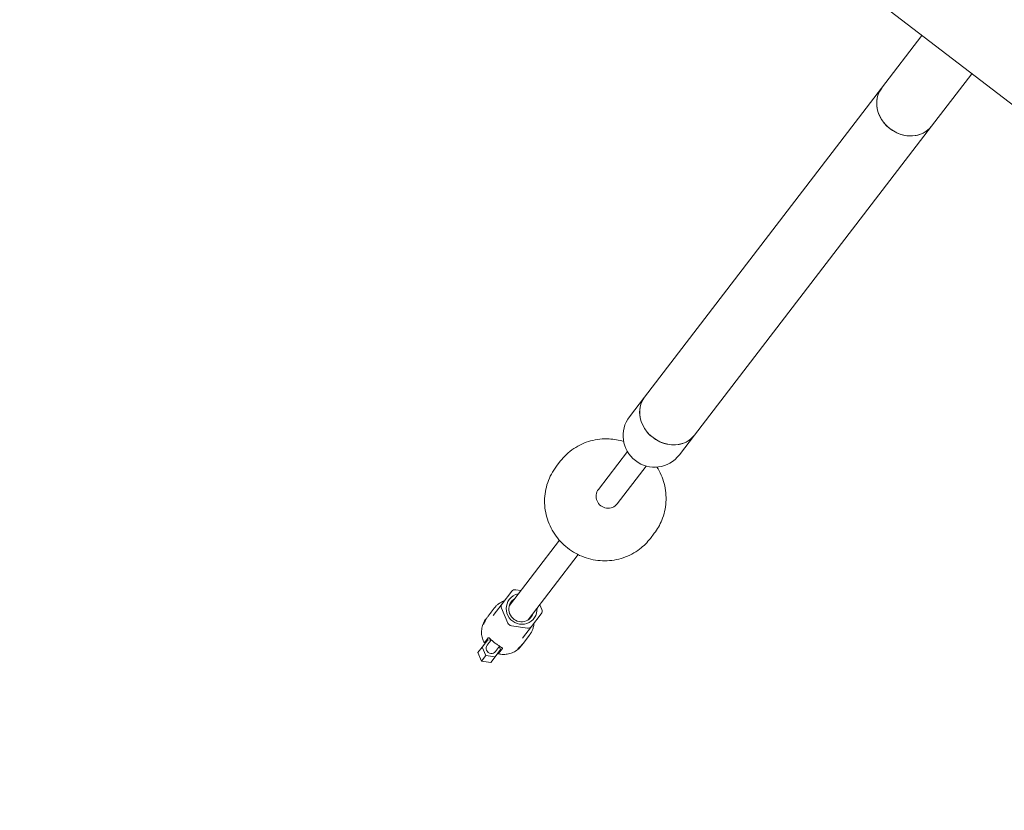
# Model space of a CAD drawing. Units: millimetres. Extents: x -6076 to 10612, y -8147 to 3474.
# Drawn here: x 5310 to 5975, y -2433 to -1899 of the extents above; entities that cross this region are included whole.
import ezdxf

# ---------------------------------------------------------------- set-up
doc = ezdxf.new("R2010")
doc.units = ezdxf.units.MM
doc.header["$LTSCALE"] = 0.2
doc.header["$MEASUREMENT"] = 0
doc.header["$PDMODE"] = 1
doc.layers.add('HAGS-Dim Plan', color=7, linetype='Continuous', lineweight=100)
doc.layers.add('HAGS-Plan', color=7, linetype='Continuous')
doc.styles.get("Standard").update_dxf_attribs({"font": 'g13f12d.shx', "height": 300})
doc.dimstyles.new('HAGS - Dim Plan', dxfattribs={"dimtxt": 300, "dimasz": 200, "dimexe": 0.18, "dimexo": 0.0625, "dimgap": 150, "dimtad": 0, "dimlfac": 0.001, "dimrnd": 0.01, "dimzin": 1, "dimdsep": 46, "dimtxsty": 'Standard', "dimblk": 'HAGS - Dim Plan arrow', "dimcen": 0.1, "dimse1": 1, "dimse2": 1, "dimclrd": 1, "dimadec": 0, "dimazin": 0, "dimtfac": 1, "dimtofl": 0, "dimtmove": 0, "dimatfit": 3, "dimfxl": 1, "dimtolj": 1, "dimtzin": 0, "dimarcsym": 0})

# ---------------------------------------------------------------- blocks, each defined once
blk = doc.blocks.new('A$C7b9b1024')
at = {"lineweight": 0}
for p, q in [((6045.98, -1543.41), (7916.76, -2977.99)), ((6346.42, -1773.8), (6319.18, -1809.31)), ((6352.83, -1835.11), (6380.06, -1799.6)), ((6159.12, -2018.04), (6319.18, -1809.31)), ((6192.77, -2043.84), (6352.83, -1835.11)), ((6159.12, -2018.04), (6148.93, -2031.33)), ((6182.57, -2057.13), (6192.77, -2043.84)), ((6147.46, -2054.94), (6127.91, -2080.43)), ((6102.14, -2061.46), (6099.51, -2064.88)), ((6160.15, -2064.68), (6140.61, -2090.17)), ((6165.62, -2110.14), (6163, -2113.56)), ((6101.54, -2114.82), (6067.75, -2158.89)), ((6114.24, -2124.56), (6080.45, -2168.62)), ((6069.41, -2149.33), (6062.88, -2157.85)), ((6075.56, -2148.71), (6072.14, -2148.23)), ((6057.58, -2160.65), (6053.44, -2166.05)), ((6056.87, -2165.68), (6062.88, -2157.85)), ((6062.52, -2160.78), (6066.8, -2170.81)), ((6089.6, -2161.61), (6088.25, -2158.44)), ((6082.72, -2173.06), (6089.25, -2164.54)), ((6052.11, -2167.78), (6052.01, -2167.91)), ((6069.18, -2172.64), (6079.98, -2174.16)), ((6076.71, -2180.89), (6082.72, -2173.06)), ((6050.97, -2184.05), (6053.5, -2180.75)), ((6081.39, -2178.9), (6077.12, -2184.47)), ((6049.37, -2186.97), (6046.46, -2190.76)), ((6053.15, -2182.04), (6049.37, -2186.97)), ((6049.37, -2186.97), (6051.84, -2192.78)), ((6054.22, -2183.92), (6052.85, -2185.72)), ((6055.42, -2182.36), (6053.15, -2182.04)), ((6055.6, -2182.12), (6054.22, -2183.92)), ((6059.78, -2188.18), (6061.16, -2186.38)), ((6061.88, -2188.73), (6060.98, -2186.62)), ((6076.04, -2185.87), (6075.82, -2186.16)), ((6046.46, -2190.76), (6048.93, -2196.57)), ((6051.84, -2192.78), (6048.93, -2196.57)), ((6051.84, -2192.78), (6058.1, -2193.66)), ((6058.1, -2193.66), (6055.19, -2197.45)), ((6058.1, -2193.66), (6061.88, -2188.73)), ((6059.78, -2188.18), (6058.4, -2189.98)), ((6063.02, -2188.06), (6060.49, -2191.36)), ((6048.93, -2196.57), (6055.19, -2197.45))]:
    blk.add_line(p, q, dxfattribs=at)
blk.add_arc((6165.75, -2044.23), 21.2, 142.51779, 322.51779, dxfattribs=at)
for centre, major_axis, ratio, start_param, end_param in [((6336.01, -1822.21), (-16.82, 12.9), 0.866025, 0, 1.570796), ((6336.01, -1822.21), (16.82, -12.9), 0.866025, -1.570796, 0), ((6175.94, -2030.94), (-16.82, 12.9), 0.866025, 0, 1.570796), ((6175.94, -2030.94), (16.82, -12.9), 0.866025, -1.570796, 0), ((6071.79, -2151.16), (-2.38, 1.83), 0.978148, -1.047198, 0), ((6065.26, -2159.67), (-2.38, 1.83), 0.978148, 0, 1.047198), ((6075.81, -2161.52), (-6.75, 5.17), 0.978148, 0, 3.486294), ((6075.81, -2161.52), (6.75, -5.17), 0.978148, 2.796891, 3.141593), ((6086.86, -2162.72), (2.38, -1.83), 0.978148, 0, 1.047198), ((6069.53, -2169.71), (2.38, -1.83), 0.978148, -2.094395, -1.047198), ((6080.34, -2171.23), (2.38, -1.83), 0.978148, -1.047198, 0), ((6055.62, -2187.85), (-2.78, 2.13), 0.978148, 0, 3.141593)]:
    blk.add_ellipse(centre, major_axis=major_axis, ratio=ratio, start_param=start_param, end_param=end_param, dxfattribs=at)
at = {"lineweight": 0, "extrusion": (1.97145e-16, -2.92525e-17, -1)}
for centre in [(6336.01, -1822.21), (6175.94, -2030.94)]:
    blk.add_ellipse(centre, major_axis=(16.82, -12.9), ratio=0.866025, start_param=0, end_param=3.141593, dxfattribs=at)
at = {"lineweight": 0, "extrusion": (2.24605e-16, 6.55639e-18, -1)}
blk.add_ellipse((6134.26, -2085.3), major_axis=(6.35, -4.87), ratio=0.978148, start_param=0, end_param=3.141593, dxfattribs=at)
at = {"lineweight": 0, "extrusion": (2.17205e-16, -3.09388e-18, -1)}
blk.add_ellipse((6076.06, -2161.19), major_axis=(-8.33, 6.39), ratio=0.978148, start_param=0, end_param=0.704547, dxfattribs=at)
at = {"lineweight": 0, "extrusion": (2.1391e-16, -8.33268e-18, -1)}
blk.add_ellipse((6076.06, -2161.19), major_axis=(8.33, -6.39), ratio=0.978148, start_param=-0.704547, end_param=3.141593, dxfattribs=at)
at = {"lineweight": 0}
for points, knots in [([(6102.14, -2061.46), (6104.68, -2058.14), (6107.76, -2055.25), (6114.71, -2050.59), (6118.57, -2048.82), (6126.68, -2046.6), (6130.93, -2046.14), (6138.46, -2046.53), (6141.74, -2047.11), (6144.9, -2048.08)], [3.785143, 3.785143, 3.785143, 3.785143, 4.104103, 4.104103, 4.423283, 4.423283, 4.743016, 4.743016, 4.992392, 4.992392, 4.992392, 4.992392]), ([(6099.51, -2064.88), (6096.97, -2068.19), (6094.98, -2071.92), (6092.28, -2079.84), (6091.57, -2084.03), (6091.53, -2092.44), (6092.19, -2096.66), (6094.81, -2104.72), (6096.77, -2108.55), (6101.79, -2115.44), (6104.85, -2118.49), (6111.77, -2123.5), (6115.63, -2125.46), (6123.74, -2128.07), (6128, -2128.73), (6136.48, -2128.69), (6140.7, -2127.99), (6148.67, -2125.29), (6152.42, -2123.3), (6158.48, -2118.7), (6160.92, -2116.27), (6163, -2113.56)], [2.498043, 2.498043, 2.498043, 2.498043, 2.817002, 2.817002, 3.136183, 3.136183, 3.455916, 3.455916, 3.776282, 3.776282, 4.097115, 4.097115, 4.418097, 4.418097, 4.738868, 4.738868, 5.059127, 5.059127, 5.378747, 5.378747, 5.639635, 5.639635, 5.639635, 5.639635]), ([(6167.45, -2065.37), (6169.61, -2068.81), (6171.24, -2072.58), (6173.35, -2080.6), (6173.77, -2084.86), (6173.24, -2093.26), (6172.29, -2097.4), (6169.41, -2104.44), (6167.7, -2107.43), (6165.62, -2110.14)], [5.719486, 5.719486, 5.719486, 5.719486, 6.025968, 6.025968, 6.346228, 6.346228, 6.665847, 6.665847, 6.926735, 6.926735, 6.926735, 6.926735]), ([(6060.51, -2157.78), (6060.29, -2157.95), (6060.07, -2158.11), (6059.65, -2158.46), (6059.44, -2158.64), (6059.04, -2159.01), (6058.84, -2159.21), (6058.46, -2159.6), (6058.28, -2159.8), (6057.92, -2160.22), (6057.75, -2160.43), (6057.58, -2160.65)], [2.2197957, 2.2197957, 2.2197957, 2.2197957, 2.2754451, 2.2754451, 2.3310944, 2.3310944, 2.3867438, 2.3867438, 2.4423931, 2.4423931, 2.4980425, 2.4980425, 2.4980425, 2.4980425]), ([(6062.48, -2156.56), (6062.87, -2156.35), (6063.27, -2156.15), (6063.89, -2155.9), (6064.1, -2155.83), (6064.37, -2155.74), (6064.42, -2155.72), (6064.5, -2155.69), (6064.52, -2155.69), (6064.54, -2155.68)], [0, 0, 0, 0, 1.33721, 1.33721, 2.02511, 2.02511, 2.198603, 2.198603, 2.2661, 2.2661, 2.2661, 2.2661]), ([(6053.44, -2166.05), (6053.04, -2166.57), (6052.64, -2167.17), (6051.94, -2168.36), (6051.64, -2168.96), (6051.16, -2169.98), (6050.95, -2170.46), (6050.61, -2171.21), (6050.48, -2171.46), (6050.4, -2171.57), (6050.32, -2171.68), (6050.26, -2171.66), (6050.28, -2171.34), (6050.34, -2171.05), (6050.59, -2170.34), (6050.79, -2169.87), (6051.35, -2168.85), (6051.71, -2168.3), (6052.11, -2167.78)], [-0.798411, -0.798411, -0.798411, -0.798411, -0.598865, -0.598865, -0.399319, -0.399319, -0.19966, -0.19966, 0, 0, 0, 0.19966, 0.19966, 0.399319, 0.399319, 0.598865, 0.598865, 0.798411, 0.798411, 0.798411, 0.798411]), ([(6050.86, -2184.2), (6050.31, -2183.2), (6049.86, -2182.14), (6049.23, -2179.93), (6049.04, -2178.79), (6048.93, -2176.49), (6049, -2175.33), (6049.42, -2173.06), (6049.77, -2171.95), (6050.71, -2169.83), (6051.31, -2168.83), (6052.01, -2167.91)], [2.630734, 2.630734, 2.630734, 2.630734, 2.861616, 2.861616, 3.092498, 3.092498, 3.323379, 3.323379, 3.554261, 3.554261, 3.785143, 3.785143, 3.785143, 3.785143]), ([(6084.38, -2170.89), (6084.38, -2170.9), (6084.38, -2170.9), (6084.37, -2170.96), (6084.37, -2171.02), (6084.36, -2171.26), (6084.34, -2171.44), (6084.27, -2172.12), (6084.18, -2172.62), (6084.07, -2173.11)], [0.453561, 0.453561, 0.453561, 0.453561, 0.458212, 0.458212, 0.645663, 0.645663, 1.208436, 1.208436, 2.718911, 2.718911, 2.718911, 2.718911]), ([(6053.5, -2180.75), (6053.6, -2180.63), (6053.78, -2180.64), (6054.31, -2180.96), (6054.66, -2181.26), (6055.45, -2181.97), (6055.94, -2182.43), (6057.05, -2183.41), (6057.67, -2183.92), (6058.88, -2184.85), (6059.54, -2185.32), (6060.77, -2186.14), (6061.34, -2186.5), (6062.23, -2187.07), (6062.61, -2187.33), (6063.06, -2187.76), (6063.12, -2187.93), (6063.02, -2188.06)], [-1.83055, -1.83055, -1.83055, -1.83055, -1.601616, -1.601616, -1.372681, -1.372681, -1.143978, -1.143978, -0.915275, -0.915275, -0.686572, -0.686572, -0.457869, -0.457869, -0.228935, -0.228935, 0, 0, 0, 0]), ([(6081.39, -2178.9), (6081.55, -2178.68), (6081.71, -2178.46), (6082.02, -2178.01), (6082.17, -2177.78), (6082.45, -2177.31), (6082.58, -2177.07), (6082.84, -2176.59), (6082.96, -2176.34), (6083.19, -2175.84), (6083.29, -2175.59), (6083.39, -2175.33)], [5.6396352, 5.6396352, 5.6396352, 5.6396352, 5.6952845, 5.6952845, 5.7509339, 5.7509339, 5.8065833, 5.8065833, 5.8622326, 5.8622326, 5.917882, 5.917882, 5.917882, 5.917882]), ([(6075.82, -2186.16), (6075.11, -2187.08), (6074.3, -2187.92), (6072.5, -2189.38), (6071.51, -2190), (6069.43, -2191), (6068.33, -2191.37), (6066.08, -2191.86), (6064.93, -2191.97), (6062.63, -2191.93), (6061.49, -2191.78), (6060.38, -2191.5)], [0.64355, 0.64355, 0.64355, 0.64355, 0.874432, 0.874432, 1.105314, 1.105314, 1.336195, 1.336195, 1.567077, 1.567077, 1.797959, 1.797959, 1.797959, 1.797959]), ([(6076.56, -2185.16), (6076.39, -2185.41), (6076.21, -2185.65), (6075.72, -2186.29), (6075.37, -2186.7), (6074.71, -2187.37), (6074.4, -2187.63), (6073.93, -2188), (6073.73, -2188.12), (6073.51, -2188.22), (6073.49, -2188.18), (6073.63, -2188.01), (6073.79, -2187.85), (6074.28, -2187.41), (6074.6, -2187.13), (6075.26, -2186.52), (6075.65, -2186.14), (6076.42, -2185.33), (6076.8, -2184.89), (6077.12, -2184.47)], [0.557526, 0.557526, 0.557526, 0.557526, 0.644191, 0.644191, 0.805219, 0.805219, 0.966248, 0.966248, 1.127315, 1.127315, 1.288381, 1.288381, 1.449448, 1.449448, 1.610514, 1.610514, 1.771543, 1.771543, 1.932572, 1.932572, 1.932572, 1.932572]), ([(6060.49, -2191.36), (6060.43, -2191.44), (6060.39, -2191.49), (6060.38, -2191.5), (6060.38, -2191.5), (6060.38, -2191.5)], [1.7607317, 1.7607317, 1.7607317, 1.7607317, 1.9097005, 1.9097005, 1.9234088, 1.9234088, 1.9234088, 1.9234088])]:
    blk.add_open_spline(points, degree=3, knots=knots, dxfattribs=at)
for points in [[(6060.51, -2157.78), (6061.12, -2157.33), (6061.79, -2156.92), (6062.48, -2156.56)], [(6052.11, -2167.78), (6052.32, -2167.5), (6052.56, -2167.22), (6052.8, -2166.94)], [(6055.5, -2164.42), (6055.5, -2164.42), (6055.5, -2164.42), (6055.5, -2164.42)], [(6084.07, -2173.11), (6083.89, -2173.87), (6083.67, -2174.62), (6083.39, -2175.33)], [(6050.86, -2184.2), (6050.86, -2184.2), (6050.9, -2184.14), (6050.97, -2184.05)]]:
    blk.add_open_spline(points, degree=3, dxfattribs=at)
blk = doc.blocks.new('HAGS - Dim Plan arrow')
at = {"color": 1, "lineweight": 0}
blk.add_lwpolyline([(0, 0, 0, 0.35, 0), (-1, 0, 0.015, 0.015, 0)], format="xyseb", dxfattribs=at)
blk = doc.blocks.new('*D38')
at = {"layer": 'Defpoints', "color": 0, "transparency": 16777216}
for p in [(9272.18, 3276.66), (-6076.39, -2251.49), (9272.18, -3547.13)]:
    blk.add_point(p, dxfattribs=at)
at = {"layer": 'HAGS-Dim Plan', "color": 1, "lineweight": -2, "transparency": 16777216}
for p, q in [((-5876.39, 3276.66), (1363.02, 3276.66)), ((9072.18, 3276.66), (2900.71, 3276.66))]:
    blk.add_line(p, q, dxfattribs=at)
at = {"layer": 'HAGS-Dim Plan', "color": 1, "lineweight": -2, "transparency": 16777216, "xscale": 200, "yscale": 200, "zscale": 200, "rotation": 180}
blk.add_blockref('HAGS - Dim Plan arrow', (-6076.39, 3276.66), dxfattribs=at)
at = {"layer": 'HAGS-Dim Plan', "color": 1, "lineweight": -2, "transparency": 16777216, "xscale": 200, "yscale": 200, "zscale": 200}
blk.add_blockref('HAGS - Dim Plan arrow', (9272.18, 3276.66), dxfattribs=at)
at = {"layer": 'HAGS-Dim Plan', "color": 0, "transparency": 16777216, "insert": (2131.86, 3276.66), "char_height": 300, "attachment_point": 5}
blk.add_mtext('\\A1;{\\H1.16667x;15.35m}', dxfattribs=at)
blk = doc.blocks.new('*D39')
at = {"layer": 'Defpoints', "color": 0, "transparency": 16777216}
for p in [(8271.31, 2740.97), (-4071.79, -3294.51), (8271.31, -3537.14, 305.19)]:
    blk.add_point(p, dxfattribs=at)
at = {"layer": 'HAGS-Dim Plan', "color": 1, "lineweight": -2, "transparency": 16777216}
for p, q in [((-3871.79, 2740.97), (1330.92, 2740.97)), ((8071.31, 2740.97), (2868.61, 2740.97))]:
    blk.add_line(p, q, dxfattribs=at)
at = {"layer": 'HAGS-Dim Plan', "color": 1, "lineweight": -2, "transparency": 16777216, "xscale": 200, "yscale": 200, "zscale": 200, "rotation": 180}
blk.add_blockref('HAGS - Dim Plan arrow', (-4071.79, 2740.97), dxfattribs=at)
at = {"layer": 'HAGS-Dim Plan', "color": 1, "lineweight": -2, "transparency": 16777216, "xscale": 200, "yscale": 200, "zscale": 200}
blk.add_blockref('HAGS - Dim Plan arrow', (8271.31, 2740.97), dxfattribs=at)
at = {"layer": 'HAGS-Dim Plan', "color": 0, "transparency": 16777216, "insert": (2099.76, 2740.97), "char_height": 300, "attachment_point": 5}
blk.add_mtext('\\A1;{\\H1.16667x;12.35m}', dxfattribs=at)
blk = doc.blocks.new('*D40')
at = {"layer": 'Defpoints', "color": 0, "transparency": 16777216}
for p in [(-543.17, 2154.6), (267.41, -7270.88), (10415.46, -7270.88)]:
    blk.add_point(p, dxfattribs=at)
at = {"layer": 'HAGS-Dim Plan', "color": 1, "lineweight": -2, "transparency": 16777216}
for p, q in [((10415.46, 1954.6), (10415.46, -1812.29)), ((10415.46, -7070.88), (10415.46, -3224.48))]:
    blk.add_line(p, q, dxfattribs=at)
at = {"layer": 'HAGS-Dim Plan', "color": 1, "lineweight": -2, "transparency": 16777216, "xscale": 200, "yscale": 200, "zscale": 200}
for p, rotation in [((10415.46, 2154.6), 90), ((10415.46, -7270.88), 270)]:
    blk.add_blockref('HAGS - Dim Plan arrow', p, dxfattribs=dict(at, rotation=rotation))
at = {"layer": 'HAGS-Dim Plan', "color": 0, "transparency": 16777216, "insert": (10415.46, -2518.38), "char_height": 300, "attachment_point": 5, "rotation": 90}
blk.add_mtext('\\A1;{\\H1.16667x;9.45m}', dxfattribs=at)
blk = doc.blocks.new('*D41')
at = {"layer": 'Defpoints', "color": 0, "transparency": 16777216}
for p in [(935.89, 711.78), (9847.91, 711.78), (714.2, -5748.28)]:
    blk.add_point(p, dxfattribs=at)
at = {"layer": 'HAGS-Dim Plan', "color": 1, "lineweight": -2, "transparency": 16777216}
for p, q in [((9847.91, 511.78), (9847.91, -1778.77)), ((9847.91, -5548.28), (9847.91, -3197.4))]:
    blk.add_line(p, q, dxfattribs=at)
at = {"layer": 'HAGS-Dim Plan', "color": 1, "lineweight": -2, "transparency": 16777216, "xscale": 200, "yscale": 200, "zscale": 200}
for p, rotation in [((9847.91, 711.78), 90), ((9847.91, -5748.28), 270)]:
    blk.add_blockref('HAGS - Dim Plan arrow', p, dxfattribs=dict(at, rotation=rotation))
at = {"layer": 'HAGS-Dim Plan', "color": 0, "transparency": 16777216, "insert": (9847.91, -2488.08), "char_height": 300, "width": 958.8731, "attachment_point": 5, "rotation": 90}
blk.add_mtext('\\A1;{\\H1.16667x;6.45m}', dxfattribs=at)

msp = doc.modelspace()

# ---------------------------------------------------------------- block references
at = {"layer": 'HAGS-Plan'}
msp.add_blockref('A$C7b9b1024', (-426.982, -135.721), dxfattribs=at)

# ---------------------------------------------------------------- dimensions: what is measured, and where the dimension line sits
at = {"layer": 'HAGS-Dim Plan'}
for base, p1, p2, picture, middle in [((9272.177, 3276.658), (-6076.394, -2251.492), (9272.177, -3547.132), '*D38', (2131.861, 3276.658)), ((8271.312, 2740.974), (-4071.788, -3294.515), (8271.312, -3537.141, 305.19), '*D39', (2099.762, 2740.974))]:
    dim = msp.add_linear_dim(base=base, p1=p1, p2=p2, text='{\\H1.16667x;<>}', dimstyle='HAGS - Dim Plan', override={"dimrnd": 0.05, "dimpost": 'm'}, dxfattribs=at)
    dim.commit()
    dim.dimension.update_dxf_attribs({"geometry": picture, "text_midpoint": middle, "dimtype": 160})
for base, p1, p2, picture, middle in [((10415.46, -7270.881), (-543.17, 2154.595), (267.415, -7270.881), '*D40', (10415.46, -2518.384)), ((9847.914, 711.782), (714.196, -5748.284), (935.887, 711.782), '*D41', (9847.914, -2488.084))]:
    dim = msp.add_linear_dim(base=base, p1=p1, p2=p2, angle=90, text='{\\H1.16667x;<>}', dimstyle='HAGS - Dim Plan', override={"dimrnd": 0.05, "dimpost": 'm'}, dxfattribs=at)
    dim.commit()
    dim.dimension.update_dxf_attribs({"geometry": picture, "text_midpoint": middle, "dimtype": 160})

doc.saveas('drawing.dxf')
